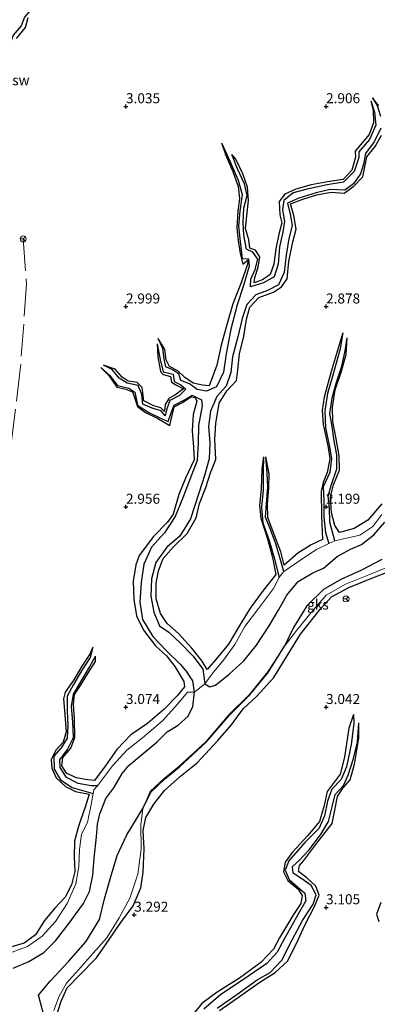
# Model space of a CAD drawing. Units: metres. Extents: x 70000 to 79801, y 374999 to 381253.
# Drawn here: x 72423 to 72513, y 375526 to 375772 of the extents above; entities that cross this region are included whole.
import ezdxf
from ezdxf.enums import TextEntityAlignment as Align

# ---------------------------------------------------------------- set-up
doc = ezdxf.new("R2010")
doc.units = ezdxf.units.M
doc.linetypes.add('IE-TERREINAFSCHEIDING', pattern=[10, 8, -2])
doc.layers.get('0').update_dxf_attribs({"lineweight": 25})
for name, color, linetype, lineweight in [('B-ME-GW-GRONDWERKLIJN-L-B1', 10, 'Continuous', 25), ('B-ME-GW-HOOGTEPUNT-S-B1', 10, 'Continuous', 25), ('B-ME-IE-GRONDWERKLIJN-GROND_NIETINGERICHT-GV-B6', 253, 'Continuous', 18), ('B-ME-IE-TERREINAFSCHEIDING-RASTERHEKWERK-L-B1', 8, 'IE-TERREINAFSCHEIDING', 18), ('B-ME-OG-BREUK-L-B1', 10, 'Continuous', 25), ('B-ME-VW-MEUBILAIR_WEGMEUBILAIR-RONA-S-B1', 8, 'Continuous', 18)]:
    doc.layers.add(name, color=color, linetype=linetype, lineweight=lineweight)
doc.styles.add('NLCS-ISO', font='NLCS-ISO.TTF')

# ---------------------------------------------------------------- blocks, each defined once
blk = doc.blocks.new('wegwijzer')
for q in [(-0.53, -0.53), (0, 0.75), (0.53, -0.53)]:
    blk.add_line((0, 0), q)
blk.add_circle((0, 0), 0.75)
blk = doc.blocks.new('hoogtepunt')
for p, q in [((-0.5, 0), (0.5, 0)), ((0, 0.5), (0, -0.5))]:
    blk.add_line(p, q)

msp = doc.modelspace()

# ---------------------------------------------------------------- linework, layer by layer
at = {"layer": 'B-ME-GW-GRONDWERKLIJN-L-B1'}
for points in [[(72422.657, 375766.942, 3.16), (72424.891, 375769.654, 3.093), (72425.515, 375772.224, 3.031)], [(72511.215, 375751.412, 2.218), (72511.774, 375749.124, 2.578), (72511.875, 375745.884, 2.683), (72510.735, 375742.973, 2.781), (72507.265, 375738.827, 2.785), (72507.366, 375737.315, 2.828), (72506.476, 375734.05, 2.839), (72504.284, 375731.704, 2.824), (72500.859, 375731.212, 2.851), (72496.255, 375730.383, 2.847), (72492.409, 375729.344, 2.835), (72489.709, 375728.044, 2.816), (72488.247, 375726.252, 2.785), (72488.464, 375722.893, 2.773), (72488.975, 375720.911, 2.808), (72488.201, 375718.08, 2.796), (72487.44, 375714.461, 2.781), (72486.97, 375710.64, 2.796), (72486.044, 375708.056, 2.835), (72484.101, 375706.683, 2.859), (72482.037, 375705.929, 2.855), (72482.23, 375707.244, 2.851), (72483.05, 375709.852, 2.859), (72483.418, 375712.456, 2.863), (72482.383, 375714.115, 2.851), (72480.953, 375714.597, 2.847), (72480.67, 375716.663, 2.831), (72479.855, 375719.486, 2.824), (72480.229, 375722.685, 2.824), (72480.584, 375726.5, 2.835), (72480.393, 375729.789, 2.851), (72479.17, 375733.136, 2.851), (72477.475, 375736.79, 2.828), (72476.434, 375737.977, 2.296)], [(72513.221, 375750.169, 2.925), (72511.632, 375752.098, 2.218)], [(72484.367, 375662.481, 2.464), (72483.962, 375659.564, 2.718), (72483.771, 375654.427, 2.87), (72483.348, 375650.303, 2.933), (72483.688, 375647.154, 2.964), (72485.358, 375642.035, 2.98), (72486.617, 375637.349, 2.956), (72487.44, 375633.152, 2.953), (72484.311, 375629.095, 2.984), (72480.999, 375624.748, 3.007), (72478.309, 375620.245, 3.015), (72475.598, 375615.683, 3.054), (72472.896, 375612.4, 3.101), (72470.301, 375609.432, 3.136), (72469.048, 375611.458, 3.171), (72466.492, 375614.702, 3.195), (72463.136, 375618.423, 3.136), (72460.322, 375620.876, 3.097), (72458.613, 375623.364, 3.093), (72457.542, 375627.069, 3.085), (72457.557, 375630.917, 3.046), (72458.087, 375633.999, 3.027), (72459.292, 375637.108, 3.007), (72461.9, 375640.011, 2.98), (72465.32, 375643.345, 2.956), (72467.526, 375647.229, 2.98), (72468.361, 375650.811, 2.968), (72469.95, 375654.877, 2.96), (72471.139, 375658.527, 2.917), (72472.484, 375661.814, 2.917), (72472.175, 375666.942, 2.933), (72472.431, 375670.824, 2.925), (72473.32, 375675.886, 2.91), (72475.181, 375678.957, 2.906), (72477.58, 375681.515, 2.906), (72477.968, 375684.184, 2.925), (72478.367, 375688.213, 2.972), (72479.446, 375692.593, 2.968), (72480.146, 375696.907, 2.945), (72480.933, 375699.826, 2.933), (72483.162, 375702.311, 2.886), (72486.85, 375703.615, 2.886), (72488.889, 375704.912, 2.874), (72490.272, 375706.909, 2.87), (72490.729, 375711.26, 2.937), (72491.672, 375716.142, 2.933), (72492.507, 375719.324, 2.937), (72491.988, 375722.774, 2.941), (72491.119, 375725.692, 2.902), (72494.212, 375726.836, 2.882), (72497.673, 375727.895, 2.851), (72501.257, 375728.611, 2.843), (72504.548, 375728.365, 2.851), (72506.963, 375730.059, 2.894), (72509.233, 375732.369, 2.898), (72510.202, 375737.415, 2.898), (72512.274, 375739.944, 2.898), (72513.856, 375742.817, 2.886)], [(72473.901, 375740.857, 2.296), (72474.841, 375737.954, 2.585), (72476.67, 375733.697, 2.765), (72478.01, 375730.01, 2.812), (72478.347, 375726.977, 2.851), (72477.946, 375723.803, 2.851), (72477.71, 375719.708, 2.851), (72478.025, 375716.48, 2.855), (72478.496, 375713.26, 2.859), (72479.2, 375710.569, 2.902), (72480.498, 375711.66, 2.917), (72480.364, 375710.583, 2.929), (72478.904, 375706.163, 2.929), (72476.719, 375700.67, 2.921), (72475.293, 375695.766, 2.917), (72473.817, 375690.374, 2.925), (72472.691, 375685.403, 2.917), (72470.776, 375680.223, 2.929), (72469.082, 375680.353, 2.96), (72466.819, 375680.855, 2.984), (72464.733, 375682.271, 3.003), (72462.996, 375683.953, 3.011), (72460.889, 375685.049, 3.007), (72460.032, 375686.718, 2.992), (72459.715, 375689.333, 2.972), (72458.066, 375692.043, 2.343)], [(72504.178, 375693.458, 2.257), (72503.02, 375689.669, 2.703), (72501.296, 375683.787, 2.781), (72499.525, 375677.392, 2.851), (72499.063, 375674.066, 2.867), (72499.302, 375670.623, 2.906), (72500.507, 375664.846, 2.913), (72500.951, 375662.007, 2.972), (72500.293, 375658.564, 2.992), (72499.286, 375656.072, 2.98), (72498.803, 375653.842, 2.953), (72498.891, 375647.812, 3.027), (72499.133, 375641.872, 3.05), (72496.249, 375640.52, 3.05), (72492.968, 375638.458, 3.089), (72489.555, 375635.47, 3.089), (72488.671, 375638.771, 3.093), (72486.757, 375643.773, 3.089), (72485.469, 375647.337, 3.07), (72485.374, 375650.647, 2.999), (72485.726, 375654.749, 2.968), (72485.773, 375658.29, 2.96), (72484.918, 375662.467, 2.464)], [(72457.752, 375690.748, 2.339), (72457.95, 375687.454, 2.679), (72458.645, 375683.779, 2.769), (72459.305, 375683.076, 2.882), (72461.147, 375682.52, 2.921), (72461.413, 375681.164, 2.953), (72462.647, 375680.429, 2.976), (72464.342, 375679.444, 2.988), (72462.228, 375677.909, 2.988), (72460.771, 375677.136, 2.976), (72459.817, 375675.595, 2.945), (72459.595, 375673.821, 2.945), (72458.673, 375674.722, 3.031), (72456.929, 375675.259, 3.058), (72454.449, 375676.484, 3.007), (72454.047, 375679.839, 2.995), (72452.779, 375681.078, 2.976), (72450.557, 375681.405, 2.925), (72449.02, 375682.42, 2.89), (72447.293, 375684.419, 2.839), (72444.405, 375685.39, 2.245)], [(72513.949, 375650.799, 3.015), (72510.422, 375646.655, 3.007), (72507.021, 375644.594, 3.074), (72503.333, 375643.613, 3.081), (72502.21, 375645.326, 3.105), (72501.366, 375648.553, 3.117), (72501.118, 375652.477, 3.113), (72501.852, 375655.508, 3.089), (72503.329, 375659.181, 3.019), (72503.314, 375662.774, 2.992), (72502.491, 375666.952, 2.98), (72501.725, 375671.33, 2.976), (72501.602, 375674.871, 2.96), (72502.293, 375679.207, 2.953), (72503.77, 375683.623, 2.913), (72505, 375688.011, 2.886), (72505.26, 375692.195, 2.257)], [(72443.722, 375684.841, 2.245), (72445.701, 375682.803, 2.624), (72447.746, 375679.916, 2.745), (72449.956, 375679.382, 2.796), (72451.614, 375678.754, 2.812), (72452.073, 375677.57, 2.843), (72452.855, 375675.045, 2.859), (72454.842, 375673.591, 2.89), (72457.985, 375672.043, 2.933), (72460.987, 375670.321, 2.906), (72462.035, 375674.972, 2.964), (72464.119, 375676.038, 2.937), (72466.183, 375677.476, 2.933), (72467.301, 375677.274, 2.921), (72467.731, 375676.382, 2.906), (72466.761, 375673.039, 2.898), (72466.565, 375669.019, 2.945), (72466.876, 375664.881, 2.953), (72467.072, 375661.755, 2.96), (72464.835, 375657.188, 3.038), (72463.203, 375653.071, 2.929), (72461.804, 375648.219, 2.925), (72460.404, 375646.193, 2.925), (72456.907, 375642.63, 2.968), (72453.297, 375637.894, 2.999), (72452.479, 375635.511, 2.999), (72451.835, 375631.43, 2.984), (72451.999, 375626.867, 2.995), (72452.622, 375622.834, 2.999), (72454.348, 375619.216, 2.999), (72457.41, 375615.277, 2.984), (72460.132, 375612.804, 2.956), (72462.174, 375610.185, 2.949), (72464.423, 375606.372, 2.96), (72464.592, 375605.047, 2.968), (72462.763, 375602.828, 2.984), (72459.475, 375599.376, 2.999), (72455.346, 375595.914, 3.089), (72451.187, 375593.121, 3.167), (72447.742, 375589.39, 3.234), (72444.797, 375585.292, 3.234), (72442.115, 375581.667, 3.234), (72440.505, 375581.88, 3.226), (72437.534, 375582.358, 3.179), (72435.139, 375583.548, 3.128), (72434.002, 375585.347, 3.085), (72434.243, 375587.404, 3.046), (72436.254, 375589.747, 3.019), (72437.195, 375592.4, 3.003), (72437.173, 375597.086, 3.003), (72436.852, 375600.656, 2.988), (72437.114, 375603.159, 2.96), (72438.641, 375605.408, 2.953), (72440.435, 375608.365, 2.945), (72442.354, 375611.37, 2.945), (72442.359, 375612.723, 2.292)], [(72432.389, 375522.176, 3.288), (72433.816, 375526.583, 3.3), (72435.31, 375529.901, 3.292), (72438.288, 375533.026, 3.265), (72442.601, 375537.437, 3.265), (72445.657, 375541.729, 3.308), (72448.744, 375546.195, 3.304), (72451.807, 375550.412, 3.296), (72453.715, 375554.897, 3.327), (72454.291, 375558.79, 3.343), (72454.584, 375564.645, 3.359), (72454.333, 375569.17, 3.347), (72454.935, 375572.453, 3.304), (72456.933, 375575.789, 3.277), (72459.587, 375579.165, 3.265), (72463.615, 375582.75, 3.257), (72467.81, 375586.129, 3.257), (72472.937, 375591.69, 3.253), (72476.371, 375595.584, 3.238), (72479.284, 375599.589, 3.296), (72482.633, 375602.686, 3.3), (72486.96, 375607.379, 3.331), (72490.552, 375613.188, 3.339), (72493.646, 375618.201, 3.347), (72498.703, 375624.612, 3.324), (72501.327, 375627.499, 3.273), (72505.73, 375629.838, 3.202), (72511.838, 375632.389, 3.202), (72515.749, 375633.872, 3.245)], [(72441.709, 375615.001, 2.292), (72440.982, 375613.22, 2.796), (72438.99, 375610.199, 2.917), (72436.937, 375606.811, 2.921), (72434.819, 375603.738, 2.949), (72434.423, 375602.055, 2.949), (72434.755, 375598.177, 2.96), (72435.065, 375593.861, 2.933), (72434.316, 375591.275, 2.949), (72432.516, 375589.343, 2.945), (72431.331, 375586.897, 2.937), (72431.495, 375584.727, 2.937), (72432.526, 375582.316, 2.941), (72434.852, 375580.215, 2.96), (72437.342, 375578.941, 2.976), (72440.822, 375578.309, 2.992), (72439.794, 375575.016, 2.995), (72438.221, 375570.55, 3.05), (72437.096, 375566.529, 3.132), (72437.054, 375562.634, 3.12), (72437.245, 375559.002, 3.054), (72436.406, 375555.621, 3.062), (72434.828, 375552.515, 3.038), (72432.257, 375549.811, 3.027), (72429.617, 375546.706, 3.066), (72427.418, 375543.135, 3.109), (72424.581, 375541.08, 3.136), (72421.165, 375540.09, 3.14)], [(72506.899, 375598.144, 2.449), (72505.707, 375594.741, 2.745), (72504.651, 375587.467, 2.894), (72503.487, 375583.287, 2.921), (72501.762, 375580.93, 2.937), (72500.288, 375578.973, 2.949), (72499.56, 375575.444, 2.949), (72498.402, 375571.414, 2.972), (72495.431, 375567.984, 2.98), (72491.552, 375563.674, 2.964), (72489.745, 375561.291, 2.956), (72489.375, 375558.845, 2.933), (72490.465, 375556.748, 2.945), (72492.984, 375554.653, 2.96), (72494.014, 375552.985, 2.988), (72493.691, 375550.946, 3.015), (72491.847, 375548.255, 3.019), (72488.332, 375542.385, 3.015), (72486.861, 375539.537, 3.007), (72483.698, 375536.223, 2.999), (72478.366, 375532.3, 3.007), (72472.816, 375528.837, 3.011), (72468.94, 375526.042, 3.011), (72466.874, 375523.43, 3.031)], [(72473.386, 375524.278, 3.066), (72478.371, 375527.743, 3.066), (72483.243, 375531.157, 3.038), (72487.268, 375533.737, 3.038), (72490.388, 375536.564, 3.038), (72492.413, 375540.615, 3.038), (72494.885, 375545.921, 3.038), (72497.127, 375550.19, 3.038), (72498.268, 375553.052, 3.038), (72497.431, 375555.292, 3.054), (72495.162, 375557.407, 3.054), (72493.093, 375559.002, 3.035), (72493.384, 375560.423, 3.038), (72494.425, 375561.721, 3.038), (72497.685, 375566.022, 3.038), (72501.521, 375570.974, 2.999), (72502.084, 375573.835, 2.999), (72502.861, 375577.672, 2.984), (72504.193, 375579.773, 2.968), (72506.052, 375581.818, 2.968), (72507.091, 375585.732, 2.968), (72508.16, 375592.278, 2.968), (72508.187, 375596.069, 2.421)], [(72513.664, 375551.258, 2.984), (72512.606, 375548.329, 2.988), (72513.202, 375546.493, 2.16)]]:
    msp.add_polyline3d(points, dxfattribs=at)
at = {"layer": 'B-ME-IE-GRONDWERKLIJN-GROND_NIETINGERICHT-GV-B6'}
for points in [[(72513.935, 375648.091, 1.527), (72511.666, 375645.111, 1.527), (72508.432, 375642.952, 1.566), (72502.231, 375641.483, 1.738), (72500.709, 375640.895, 1.941), (72497.594, 375639.39, 1.996), (72494.174, 375637.106, 2.062), (72489.428, 375633.825, 2.132), (72488.864, 375633.173, 1.882), (72488.271, 375632.384, 2.156), (72486.878, 375629.605, 2.16), (72483.103, 375624.592, 2.144), (72479.689, 375620.17, 2.136), (72477.2, 375615.671, 2.062), (72474.37, 375611.72, 2.003), (72471.534, 375608.329, 2.011), (72469.667, 375605.838, 1.398), (72467.162, 375603.774, 1.183), (72465.373, 375603.713, 1.777), (72462.96, 375600.841, 1.8), (72459.101, 375596.605, 1.8), (72454.093, 375592.339, 1.913), (72450.237, 375589.223, 2.019), (72446.627, 375585.319, 2.038), (72442.879, 375580.385, 2.242), (72441.948, 375579.314, 1.898), (72441.77, 375578.452, 2.074), (72441.331, 375575.716, 2.046), (72440.361, 375571.183, 1.91), (72438.905, 375568.274, 1.867), (72438.347, 375564.482, 1.867), (72438.25, 375560.193, 1.808), (72437.463, 375555.869, 1.773), (72435.293, 375550.937, 1.769), (72432.357, 375546.498, 1.828), (72429.078, 375542.842, 1.843), (72425.35, 375540.223, 1.843), (72421.523, 375538.802, 1.831)], [(72421.523, 375538.802, 1.831), (72425.35, 375540.223, 1.843), (72429.078, 375542.842, 1.843), (72432.357, 375546.498, 1.828), (72435.293, 375550.937, 1.769), (72437.463, 375555.869, 1.773), (72438.25, 375560.193, 1.808), (72438.347, 375564.482, 1.867), (72438.905, 375568.274, 1.867), (72440.361, 375571.183, 1.91), (72441.331, 375575.716, 2.046), (72441.77, 375578.452, 2.074), (72441.948, 375579.314, 1.898), (72442.879, 375580.385, 2.242), (72446.627, 375585.319, 2.038), (72450.237, 375589.223, 2.019), (72454.093, 375592.339, 1.913), (72459.101, 375596.605, 1.8), (72462.96, 375600.841, 1.8), (72465.373, 375603.713, 1.777), (72467.162, 375603.774, 1.183), (72469.667, 375605.838, 1.398), (72471.534, 375608.329, 2.011), (72474.37, 375611.72, 2.003), (72477.2, 375615.671, 2.062), (72479.689, 375620.17, 2.136), (72483.103, 375624.592, 2.144), (72486.878, 375629.605, 2.16), (72488.271, 375632.384, 2.156), (72488.864, 375633.173, 1.882), (72489.428, 375633.825, 2.132), (72494.174, 375637.106, 2.062), (72497.594, 375639.39, 1.996), (72500.709, 375640.895, 1.941), (72502.231, 375641.483, 1.738), (72508.432, 375642.952, 1.566), (72511.666, 375645.111, 1.527), (72513.935, 375648.091, 1.527)], [(72431.953, 375524.214, 2.035), (72433.182, 375527.681, 2.003), (72435.112, 375531.093, 2.003), (72438.107, 375534.444, 2.058), (72441.136, 375537.833, 2.085), (72445.173, 375542.358, 2.105), (72448.278, 375547.389, 2.14), (72451.003, 375552.297, 2.179), (72452.978, 375558.281, 2.218), (72453.78, 375564.555, 2.105), (72453.677, 375570.625, 1.945), (72454.212, 375574.706, 1.882), (72456.055, 375578.899, 1.769), (72459.529, 375582.162, 1.749), (72463.244, 375585.201, 1.757), (72469.947, 375591.356, 1.769), (72475.727, 375598.093, 1.773), (72480.749, 375603.093, 1.773), (72485.379, 375608.746, 1.785), (72489.585, 375615.204, 1.777), (72492.67, 375619.213, 1.859), (72496.314, 375623.651, 1.968), (72500.067, 375627.977, 1.972), (72504.863, 375630.729, 1.972), (72510.731, 375633.052, 1.976), (72515.227, 375634.898, 2.195)], [(72515.227, 375634.898, 2.195), (72510.731, 375633.052, 1.976), (72504.863, 375630.729, 1.972), (72500.067, 375627.977, 1.972), (72496.314, 375623.651, 1.968), (72492.67, 375619.213, 1.859), (72489.585, 375615.204, 1.777), (72485.379, 375608.746, 1.785), (72480.749, 375603.093, 1.773), (72475.727, 375598.093, 1.773), (72469.947, 375591.356, 1.769), (72463.244, 375585.201, 1.757), (72459.529, 375582.162, 1.749), (72456.055, 375578.899, 1.769), (72454.212, 375574.706, 1.882), (72453.677, 375570.625, 1.945), (72453.78, 375564.555, 2.105), (72452.978, 375558.281, 2.218), (72451.003, 375552.297, 2.179), (72448.278, 375547.389, 2.14), (72445.173, 375542.358, 2.105), (72441.136, 375537.833, 2.085), (72438.107, 375534.444, 2.058), (72435.112, 375531.093, 2.003), (72433.182, 375527.681, 2.003), (72431.953, 375524.214, 2.035)]]:
    msp.add_polyline3d(points, dxfattribs=at)
at = {"layer": 'B-ME-IE-TERREINAFSCHEIDING-RASTERHEKWERK-L-B1'}
msp.add_polyline3d([(72424.319, 375716.902, 3.449), (72425.177, 375705.583, 3.445), (72423.595, 375684.315, 3.312), (72419.734, 375653.164, 3.324), (72417.768, 375641.683, 3.316), (72416.166, 375631.324, 3.304), (72414.916, 375620.87, 3.191), (72412.945, 375599.532, 3.327)], dxfattribs=at)
at = {"layer": 'B-ME-OG-BREUK-L-B1'}
for points in [[(72450.155, 375818.836, 2.328), (72450.874, 375816.26, 2.316), (72451.279, 375813.5, 2.3), (72449.834, 375810.914, 2.285), (72448.077, 375807.863, 2.249), (72447.209, 375804.75, 2.242), (72445.564, 375801.78, 2.214), (72443.055, 375799.502, 2.199), (72440.902, 375796.838, 2.191), (72440.113, 375793.888, 2.167), (72438.392, 375791.084, 2.109), (72437.171, 375788.681, 2.074), (72435.023, 375784.604, 2.074), (72432.856, 375781.647, 2.078), (72430.981, 375778.755, 2.058), (72428.865, 375776.159, 2.05), (72426.072, 375773.93, 2.038), (72424.671, 375772.283, 1.996), (72423.794, 375770.128, 1.996), (72421.836, 375767.772, 1.999), (72420.59, 375764.38, 1.984), (72418.955, 375762.276, 1.921), (72419.224, 375759.72, 1.882), (72417.994, 375756.463, 1.82)], [(72511.215, 375751.412, 2.218), (72512.079, 375748.585, 2.214), (72512.429, 375745.281, 2.195), (72510.832, 375741.769, 2.156), (72508.227, 375738.686, 2.12), (72508.164, 375737.261, 2.109), (72507.009, 375733.715, 2.058), (72504.372, 375731.045, 2.058), (72500.255, 375730.392, 2.062), (72495.319, 375729.356, 2.062), (72491.759, 375728.404, 1.999), (72489.417, 375726.464, 1.874), (72489.109, 375724.197, 1.831), (72489.654, 375721.282, 1.831), (72489.159, 375718.582, 1.831), (72488.398, 375714.893, 1.831), (72487.992, 375710.602, 1.831), (72487.007, 375707.468, 1.839), (72484.382, 375705.954, 1.886), (72481.14, 375704.933, 1.886), (72481.161, 375706.893, 1.956), (72482.303, 375709.253, 1.988), (72482.91, 375711.887, 1.996), (72481.677, 375713.612, 1.999), (72480.083, 375714.378, 1.999), (72479.453, 375717.813, 2.113), (72479.3, 375721.043, 2.191), (72479.428, 375724.607, 2.238), (72480.282, 375727.731, 2.261), (72479.656, 375730.639, 2.261), (72477.861, 375734.419, 2.261), (72476.434, 375737.977, 2.296)], [(72511.632, 375752.098, 2.218), (72512.802, 375750.21, 2.214), (72513.634, 375747.547, 2.214)], [(72513.661, 375744.561, 2.187), (72512.027, 375741.185, 2.156), (72509.881, 375738.219, 2.14), (72509.398, 375735.591, 2.128), (72508.611, 375733.175, 2.128), (72506.887, 375730.639, 2.128), (72504.669, 375729.087, 2.128), (72501.062, 375729.249, 2.128), (72497.523, 375728.444, 2.128), (72493.234, 375727.088, 2.132), (72490.404, 375725.812, 2.132), (72491.045, 375723.077, 2.144), (72491.535, 375720.257, 2.144), (72490.738, 375717.042, 2.07), (72490.005, 375712.852, 2.05), (72489.5, 375708.494, 1.968), (72488.119, 375705.444, 1.956), (72485.371, 375704.02, 1.96), (72482.433, 375702.91, 1.964), (72480.215, 375700.514, 1.972), (72479.025, 375696.995, 1.972), (72477.943, 375692.496, 1.976), (72476.579, 375687.496, 1.949), (72476.227, 375683.527, 1.949), (72475.051, 375680.159, 1.949), (72472.726, 375677.549, 1.949), (72471.124, 375673.869, 1.953), (72470.662, 375670.077, 1.956), (72470.987, 375665.983, 1.956), (72470.754, 375661.985, 1.933), (72469.598, 375657.826, 1.902), (72468.181, 375653.407, 1.902), (72466.09, 375647.017, 1.902), (72463.46, 375642.684, 1.902), (72460.249, 375639.94, 1.941), (72457.487, 375636.132, 1.945), (72456.413, 375632.002, 1.992), (72456.208, 375627.727, 1.996), (72456.989, 375623.73, 2.007), (72458.343, 375620.277, 2.015), (72460.684, 375618.678, 2.011), (72463.598, 375615.978, 2.015), (72466.753, 375612.714, 2.015), (72469.225, 375609.486, 2.007)], [(72473.901, 375740.857, 2.296), (72476.067, 375736.127, 2.296), (72478.074, 375731.534, 2.288), (72479.053, 375728.022, 2.277), (72478.42, 375723.871, 2.218), (72478.102, 375720.099, 2.206), (72478.509, 375716.235, 2.171), (72479.066, 375711.989, 2.128), (72480.604, 375711.929, 2.042), (72480.767, 375710.061, 1.996), (72479.364, 375705.254, 1.96), (72477.815, 375700.418, 1.796), (72476.178, 375694.347, 1.804), (72475.002, 375688.243, 1.792), (72474.334, 375683.645, 1.792), (72472.585, 375680.005, 1.792), (72470.121, 375678.87, 1.886), (72467.798, 375679.304, 1.917), (72465.87, 375680.701, 2.003), (72463.747, 375681.521, 2.081), (72463.204, 375683.202, 2.097), (72461.585, 375684.235, 2.152), (72459.927, 375684.969, 2.183), (72459.578, 375686.959, 2.304), (72459.213, 375689.519, 2.339), (72458.066, 375692.043, 2.343)], [(72504.178, 375693.458, 2.257), (72503.511, 375689.436, 2.257), (72501.492, 375682.336, 2.257), (72500.354, 375678.322, 2.242), (72499.675, 375674.013, 2.23), (72499.897, 375669.749, 2.23), (72500.753, 375665.422, 2.226), (72501.348, 375662.112, 2.218), (72500.909, 375658.613, 2.191), (72499.281, 375654.994, 2.113), (72499.44, 375651.607, 2.062), (72499.453, 375647.541, 1.996), (72499.877, 375643.571, 1.949), (72500.709, 375640.895, 1.941)], [(72457.752, 375690.748, 2.339), (72458.51, 375686.821, 2.335), (72459.307, 375683.68, 2.285), (72461.764, 375683.132, 2.156), (72462.025, 375681.296, 2.14), (72463.711, 375680.437, 2.05), (72464.942, 375679.363, 2.027), (72463.365, 375677.833, 2.081), (72460.941, 375676.522, 2.144), (72460.227, 375674.477, 2.144), (72459.798, 375672.699, 2.163), (72458.763, 375674.004, 2.203), (72456.506, 375674.612, 2.195), (72454.19, 375675.682, 2.199), (72453.976, 375678.1, 2.214), (72453.004, 375680.285, 2.245), (72450.312, 375680.851, 2.245), (72448.302, 375682.115, 2.245), (72446.508, 375684.303, 2.245), (72444.405, 375685.39, 2.245)], [(72502.231, 375641.483, 1.738), (72500.924, 375646.187, 1.902), (72500.827, 375649.792, 2.035), (72500.489, 375652.664, 2.097), (72501.306, 375655.345, 2.144), (72502.731, 375659.479, 2.191), (72502.674, 375662.968, 2.206), (72502.037, 375666.488, 2.222), (72501.54, 375670.041, 2.222), (72500.932, 375673.338, 2.234), (72501.553, 375677.26, 2.242), (72502.629, 375681.177, 2.242), (72503.943, 375685.163, 2.242), (72504.817, 375688.979, 2.249), (72505.26, 375692.195, 2.257)], [(72443.722, 375684.841, 2.245), (72445.9, 375682.926, 2.242), (72447.884, 375680.282, 2.234), (72450.742, 375679.644, 2.214), (72452.173, 375678.64, 2.21), (72452.842, 375675.387, 2.175), (72455.743, 375673.589, 2.113), (72458.318, 375672.294, 2.113), (72460.579, 375671.336, 2.117), (72461.281, 375673.518, 2.101), (72462.038, 375675.373, 2.078), (72464.921, 375676.921, 2.011), (72466.524, 375677.908, 1.933), (72468.871, 375676.766, 1.925), (72469.006, 375675.193, 1.777), (72468.132, 375670.303, 1.777), (72468.049, 375665.939, 1.773), (72467.756, 375661.574, 1.753), (72465.967, 375656.804, 1.753), (72464.233, 375652.262, 1.753), (72462.314, 375647.559, 1.753), (72459.632, 375643.489, 1.753), (72456.347, 375639.918, 1.753), (72454.446, 375635.69, 1.753), (72453.764, 375631.134, 1.749), (72453.474, 375626.216, 1.749), (72454.118, 375621.845, 1.749), (72456.721, 375617.677, 1.706), (72460.143, 375614.086, 1.699), (72463.526, 375610.712, 1.675), (72465.402, 375608.542, 1.675)], [(72484.367, 375662.481, 2.464), (72484.324, 375658.859, 2.464), (72484.265, 375654.199, 2.464), (72483.891, 375649.922, 2.46), (72484.23, 375645.998, 2.406), (72485.807, 375641.626, 2.304), (72486.981, 375637.587, 2.269), (72488.271, 375632.384, 2.156)], [(72489.428, 375633.825, 2.132), (72488.608, 375636.812, 2.277), (72487.467, 375640.801, 2.378), (72486.103, 375644.361, 2.41), (72484.846, 375647.44, 2.464), (72485.079, 375650.773, 2.464), (72485.478, 375654.972, 2.464), (72485.322, 375658.388, 2.464), (72484.918, 375662.467, 2.464)], [(72469.225, 375609.486, 2.007), (72469.667, 375605.838, 1.398), (72470.947, 375605.079, 1.277), (72472.37, 375605.508, 1.191), (72475.801, 375608.226, 1.124), (72479.427, 375611.557, 1.113), (72482.638, 375615.458, 1.113), (72485.82, 375620.316, 1.113), (72488.232, 375624.371, 1.136), (72490.176, 375627.973, 1.171), (72493.04, 375631.395, 1.183), (72496.662, 375633.509, 1.21), (72499.379, 375634.729, 1.203), (72502.818, 375637.603, 1.253), (72506.132, 375639.472, 1.242), (72508.825, 375640.645, 1.238), (72511.907, 375643.018, 1.242), (72514.695, 375646.174, 1.206)], [(72513.956, 375636.884, 1.515), (72508.867, 375634.191, 1.437), (72503.721, 375631.868, 1.437), (72499.337, 375629.364, 1.464), (72495.22, 375625.315, 1.531), (72491.841, 375619.865, 1.738), (72489.585, 375615.204, 1.777)], [(72441.709, 375615.001, 2.292), (72441.077, 375612.362, 2.292), (72438.911, 375609.026, 2.292), (72436.854, 375605.669, 2.292), (72435.297, 375602.76, 2.292), (72435.261, 375599.043, 2.292), (72435.463, 375595.433, 2.285), (72435.285, 375592.218, 2.273), (72433.804, 375589.81, 2.249), (72431.978, 375587.724, 2.23), (72432.04, 375584.53, 2.171), (72433.637, 375581.885, 2.089), (72436.56, 375579.943, 2.089), (72441.77, 375578.452, 2.074)], [(72454.212, 375574.706, 1.882), (72456.191, 375578.802, 1.769), (72459.637, 375582.039, 1.749), (72463.351, 375585.078, 1.757), (72470.065, 375591.242, 1.769), (72475.847, 375597.982, 1.773), (72480.871, 375602.983, 1.773), (72485.511, 375608.649, 1.785), (72489.585, 375615.204, 1.777)], [(72442.879, 375580.385, 2.242), (72441.308, 375580.387, 2.242), (72438.061, 375580.941, 2.242), (72435.153, 375582.435, 2.242), (72433.544, 375584.889, 2.242), (72433.431, 375586.868, 2.245), (72435.387, 375589.401, 2.261), (72436.89, 375592.403, 2.265), (72436.746, 375596.308, 2.265), (72436.345, 375600.117, 2.265), (72436.855, 375603.214, 2.265), (72438.698, 375606.34, 2.265), (72440.893, 375609.977, 2.285), (72442.359, 375612.723, 2.292)], [(72421.818, 375534.85, 0.882), (72425.695, 375536.466, 0.878), (72429.473, 375538.771, 0.847), (72432.397, 375541.684, 0.847), (72435.839, 375546.089, 0.855), (72437.569, 375548.504, 0.855), (72439.416, 375550.966, 0.855), (72440.894, 375554.005, 0.867), (72441.69, 375558.017, 0.917), (72442.069, 375562.291, 0.996), (72442.626, 375567.649, 0.999), (72442.871, 375570.77, 1.042), (72443.458, 375573.374, 1.031), (72444.97, 375577.193, 1.046), (72446.947, 375579.867, 1.078), (72449.047, 375583.429, 1.097), (72450.696, 375585.431, 1.109), (72452.266, 375586.746, 1.109), (72457.825, 375591.346, 1.109), (72460.312, 375593.846, 1.105), (72463.063, 375595.478, 1.113), (72465.506, 375597.76, 1.113), (72466.719, 375600.19, 1.179), (72467.162, 375603.774, 1.183), (72466.733, 375606.589, 1.324), (72465.402, 375608.542, 1.675)], [(72506.899, 375598.144, 2.449), (72506.91, 375595.908, 2.394), (72506.284, 375590.659, 2.394), (72505.09, 375585.077, 2.394), (72503.74, 375581.935, 2.394), (72501.405, 375579.505, 2.394), (72500.39, 375576.491, 2.347), (72499.65, 375572.83, 2.347), (72498.259, 375569.819, 2.343), (72494.683, 375566.233, 2.281), (72490.727, 375561.618, 2.281), (72489.794, 375559.258, 2.226), (72490.755, 375556.926, 2.21), (72492.879, 375555.108, 2.167), (72494.688, 375553.58, 2.167), (72494.974, 375551.62, 2.167), (72493.399, 375548.901, 2.167), (72489.639, 375542.264, 2.167), (72487.821, 375538.808, 2.167), (72485.176, 375535.973, 2.167), (72479.115, 375531.847, 2.16), (72473.665, 375528.259, 2.015), (72469.434, 375524.573, 1.984)], [(72472.765, 375524.877, 2.074), (72477.671, 375528.245, 2.093), (72482.766, 375531.875, 2.093), (72486.058, 375533.784, 2.105), (72488.957, 375536.794, 2.187), (72491.505, 375541.888, 2.187), (72494.08, 375546.737, 2.187), (72496.764, 375550.807, 2.226), (72497.549, 375553.104, 2.277), (72496.286, 375555.481, 2.32), (72493.907, 375557.093, 2.363), (72491.752, 375558.543, 2.37), (72491.599, 375560.184, 2.363), (72493.247, 375561.669, 2.363), (72495.758, 375564.402, 2.363), (72498.739, 375568.406, 2.363), (72500.583, 375571.409, 2.363), (72501.562, 375575.135, 2.363), (72502.258, 375578.203, 2.355), (72504.34, 375580.47, 2.351), (72505.566, 375582.982, 2.355), (72506.902, 375587.173, 2.355), (72507.866, 375591.283, 2.394), (72508.187, 375596.069, 2.421)], [(72430.49, 375520.561, 1.304), (72429.33, 375523.762, 1.128), (72428.171, 375528.069, 1.023), (72431.033, 375531.572, 1.132), (72435.61, 375536.472, 1.167), (72439.981, 375541.399, 1.167), (72443.392, 375546.959, 1.175), (72444.618, 375552.117, 1.175), (72446.09, 375557.42, 1.253), (72447.827, 375562.941, 1.265), (72450.216, 375568.113, 1.335), (72454.212, 375574.706, 1.882)]]:
    msp.add_polyline3d(points, dxfattribs=at)

# ---------------------------------------------------------------- block references
at = {"layer": 'B-ME-GW-HOOGTEPUNT-S-B1', "rotation": 90}
for p in [(72450, 375750, 3.035), (72450, 375750, 3.035), (72500, 375750, 2.906), (72500, 375750, 2.906), (72450, 375700, 2.999), (72450, 375700, 2.999), (72500, 375700, 2.878), (72500, 375700, 2.878), (72450, 375650, 2.956), (72450, 375650, 2.956), (72500, 375650, 2.199), (72500, 375650, 2.199), (72450, 375600, 3.074), (72450, 375600, 3.074), (72500, 375600, 3.042), (72500, 375600, 3.042), (72500, 375550, 3.105), (72500, 375550, 3.105), (72452.065, 375548.146, 3.292), (72452.065, 375548.146, 3.292)]:
    msp.add_blockref('hoogtepunt', p, dxfattribs=at)
at = {"layer": 'B-ME-VW-MEUBILAIR_WEGMEUBILAIR-RONA-S-B1', "rotation": 90}
for p in [(72424.319, 375716.902, 3.449), (72504.991, 375627.028, 3.511)]:
    msp.add_blockref('wegwijzer', p, dxfattribs=at)

# ---------------------------------------------------------------- texts
at = {"layer": 'B-ME-GW-HOOGTEPUNT-S-B1', "ltscale": 0.2, "style": 'NLCS-ISO'}
for s, p in [('3.035', (72450, 375750, 3.035)), ('3.035', (72450, 375750, 3.035)), ('2.906', (72500, 375750, 2.906)), ('2.906', (72500, 375750, 2.906)), ('2.999', (72450, 375700, 2.999)), ('2.999', (72450, 375700, 2.999)), ('2.878', (72500, 375700, 2.878)), ('2.878', (72500, 375700, 2.878)), ('2.956', (72450, 375650, 2.956)), ('2.956', (72450, 375650, 2.956)), ('2.199', (72500, 375650, 2.199)), ('2.199', (72500, 375650, 2.199)), ('3.074', (72450, 375600, 3.074)), ('3.074', (72450, 375600, 3.074)), ('3.042', (72500, 375600, 3.042)), ('3.042', (72500, 375600, 3.042)), ('3.105', (72500, 375550, 3.105)), ('3.105', (72500, 375550, 3.105)), ('3.292', (72452.065, 375548.146, 3.292)), ('3.292', (72452.065, 375548.146, 3.292))]:
    msp.add_text(s, height=2.5, dxfattribs=at).set_placement(p, align=Align.BOTTOM_LEFT)
at = {"layer": 'B-ME-IE-GRONDWERKLIJN-GROND_NIETINGERICHT-GV-B6', "ltscale": 0.2, "style": 'NLCS-ISO'}
for s, p in [('sw', (72423.7331, 375756.525)), ('gks', (72497.9617, 375625.6187))]:
    msp.add_text(s, height=2.5, dxfattribs=at).set_placement(p, align=Align.MIDDLE_CENTER)

doc.saveas('drawing.dxf')
